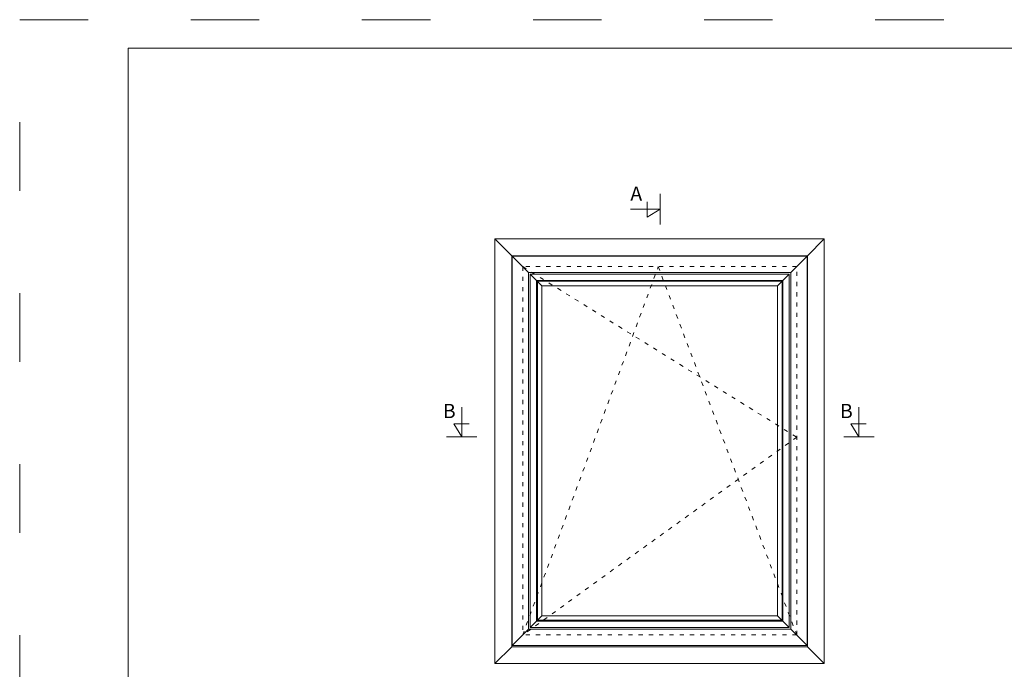
# Model space of a CAD drawing. Units: millimetres. Extents: x 3120 to 5813, y -1972 to -173.
# Drawn here: x 3120 to 3293, y -485 to -371 of the extents above; entities that cross this region are included whole.
import ezdxf

# ---------------------------------------------------------------- set-up
doc = ezdxf.new("R2010")
doc.units = ezdxf.units.MM
doc.linetypes.add('ACAD_ISO03W100', pattern=[30, 12, -18])
doc.layers.get('DEFPOINTS').update_dxf_attribs({"lineweight": 0})
for name, color, linetype, lineweight in [('01 TABLE', 250, 'Continuous', 13), ('02 MEASURES', 156, 'Continuous', 13), ('DIMENSIONER', 5, 'Continuous', 9)]:
    doc.layers.add(name, color=color, linetype=linetype, lineweight=lineweight)

msp = doc.modelspace()

# ---------------------------------------------------------------- linework, layer by layer
at = {"layer": '01 TABLE', "color": 0, "ltscale": 7}
for p, q in [((3139.14, -575.58), (3139.14, -375.58)), ((3139.14, -375.58), (3412.01, -375.58))]:
    msp.add_line(p, q, dxfattribs=at)
at = {"layer": '02 MEASURES'}
for p, q in [((3258.22, -412.06), (3206.48, -412.06)), ((3206.48, -412.06), (3206.48, -480.37)), ((3209.36, -414.94), (3206.48, -412.06)), ((3255.34, -414.94), (3258.22, -412.06)), ((3258.22, -412.06), (3258.22, -480.37)), ((3255.34, -414.94), (3209.36, -414.94)), ((3209.36, -414.94), (3209.36, -477.49)), ((3255.06, -415.21), (3209.63, -415.21)), ((3209.63, -415.21), (3209.63, -477.21)), ((3211.68, -417.26), (3209.63, -415.21)), ((3253.01, -417.26), (3255.06, -415.21)), ((3255.06, -477.21), (3255.06, -415.21)), ((3255.34, -414.94), (3255.34, -477.49)), ((3210.75, -416.33), (3253.95, -416.33)), ((3210.75, -416.33), (3210.75, -476.1)), ((3210.9, -416.48), (3253.79, -416.48)), ((3210.9, -416.48), (3210.9, -475.94)), ((3211.68, -417.26), (3253.01, -417.26)), ((3211.68, -417.26), (3211.68, -475.16)), ((3253.01, -417.26), (3253.01, -475.16)), ((3253.79, -416.48), (3253.79, -475.94)), ((3253.95, -416.33), (3253.95, -476.1)), ((3209.63, -477.21), (3211.68, -475.16)), ((3210.75, -476.1), (3253.95, -476.1)), ((3210.9, -475.94), (3253.79, -475.94)), ((3211.68, -475.16), (3253.01, -475.16)), ((3255.06, -477.21), (3253.01, -475.16)), ((3209.36, -477.49), (3206.48, -480.37)), ((3209.36, -477.49), (3255.34, -477.49)), ((3255.06, -477.21), (3209.63, -477.21)), ((3255.34, -477.49), (3258.22, -480.37)), ((3206.48, -480.37), (3258.22, -480.37))]:
    msp.add_line(p, q, dxfattribs=at)
at = {"layer": 'DEFPOINTS', "linetype": 'ACAD_ISO03W100'}
for p, q in [((3120.14, -580.58), (3120.14, -370.58)), ((3120.14, -370.58), (3417.14, -370.58))]:
    msp.add_line(p, q, dxfattribs=at)
at = {"layer": 'DIMENSIONER'}
for p, q in [((3232.45, -406.49), (3232.45, -401.16)), ((3232.45, -403.83), (3227.24, -403.83)), ((3230.17, -405.22), (3230.17, -402.55)), ((3232.45, -403.83), (3230.17, -405.22)), ((3197.65, -443.75), (3197.65, -438.55)), ((3267.27, -443.75), (3267.27, -438.55)), ((3197.65, -443.75), (3196.26, -441.48)), ((3196.26, -441.48), (3198.93, -441.48)), ((3267.27, -443.75), (3265.88, -441.48)), ((3265.88, -441.48), (3268.55, -441.48)), ((3194.99, -443.75), (3200.31, -443.75)), ((3264.61, -443.75), (3269.93, -443.75))]:
    msp.add_line(p, q, dxfattribs=at)
at = {"layer": 'DIMENSIONER', "color": 0}
for p, q in [((3203.46, -483.55), (3203.46, -409.04)), ((3203.46, -409.04), (3261.2, -409.04)), ((3203.46, -409.04), (3206.42, -412)), ((3258.25, -412), (3261.2, -409.04)), ((3261.2, -483.55), (3261.2, -409.04)), ((3261.2, -483.55), (3261.2, -409.04)), ((3258.25, -412), (3206.42, -412)), ((3206.42, -480.59), (3206.42, -412)), ((3258.25, -480.59), (3258.25, -412)), ((3203.46, -483.55), (3206.42, -480.59)), ((3206.42, -480.59), (3258.25, -480.59)), ((3258.25, -480.59), (3261.2, -483.55)), ((3203.46, -483.55), (3261.2, -483.55))]:
    msp.add_line(p, q, dxfattribs=at)
at = {"layer": 'DIMENSIONER', "color": 0, "linetype": 'ACAD_ISO03W100', "ltscale": 0.06}
for p, q in [((3256.37, -413.9), (3208.32, -413.9)), ((3208.32, -413.9), (3208.32, -478.52)), ((3208.32, -478.52), (3232.09, -413.9)), ((3208.32, -413.9), (3256.37, -443.83)), ((3232.09, -413.9), (3256.37, -478.52)), ((3256.37, -478.52), (3256.37, -413.9)), ((3256.37, -443.83), (3208.32, -478.52)), ((3256.37, -478.52), (3208.32, -478.52))]:
    msp.add_line(p, q, dxfattribs=at)
at = {"layer": 'DIMENSIONER', "const_width": 0.1}
for points in [[(3232.45, -406.49), (3232.45, -401.16)], [(3194.99, -443.75), (3200.31, -443.75)], [(3264.61, -443.75), (3269.93, -443.75)]]:
    msp.add_lwpolyline(points, dxfattribs=at)

# ---------------------------------------------------------------- texts
at = {"layer": 'DIMENSIONER', "char_height": 2.5, "width": 12.69, "attachment_point": 2}
for s, insert in [('{\\fTimes New Roman|b0|i0|c0|p18;A}', (3228.23, -399.85)), ('{\\fTimes New Roman|b0|i0|c0|p18;B}', (3195.45, -437.98)), ('{\\fTimes New Roman|b0|i0|c0|p18;B}', (3265.07, -437.98))]:
    msp.add_mtext(s, dxfattribs=dict(at, insert=insert))

doc.saveas('drawing.dxf')
